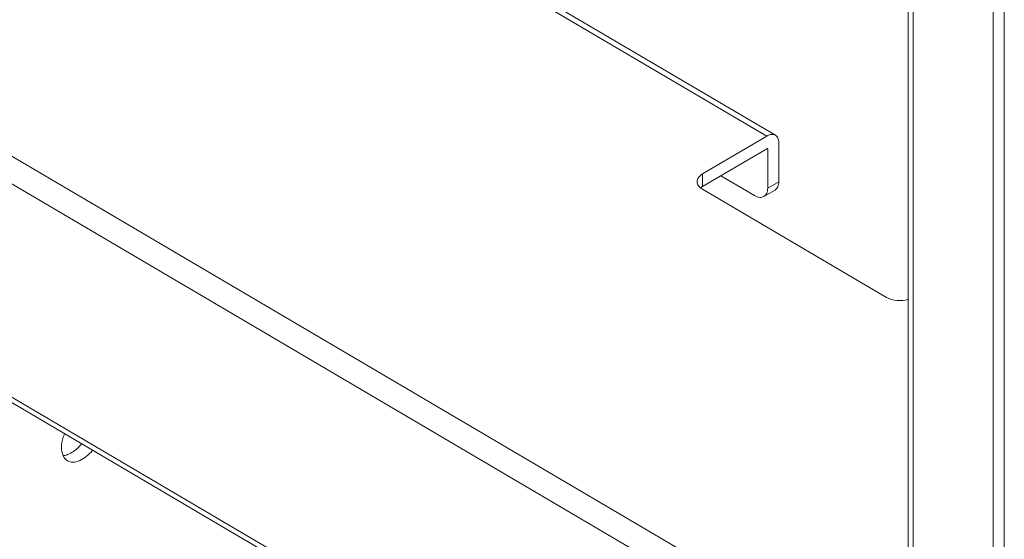
# Model space of a CAD drawing. Extents: x 0 to 1379, y 0 to 579.
# Drawn here: x 1280 to 1286, y 419 to 422 of the extents above; entities that cross this region are included whole.
import ezdxf

# ---------------------------------------------------------------- set-up
doc = ezdxf.new("R2010")
doc.units = 0
doc.header["$LTSCALE"] = 0.5
doc.header["$MEASUREMENT"] = 0
doc.layers.add('M-OBJECT-DETAILS', color=7, linetype='CONTINUOUS', lineweight=0)

msp = doc.modelspace()

# ---------------------------------------------------------------- linework, layer by layer
at = {"layer": 'M-OBJECT-DETAILS', "linetype": 'Continuous', "ltscale": 0.1}
for p, q in [((1286.1604, 440.7381), (1286.1604, 413.8767)), ((1286.1604, 440.7381), (1286.1604, 413.8767)), ((1286.0861, 440.6944), (1286.0861, 413.9204)), ((1286.0861, 440.6944), (1286.0861, 413.9204)), ((1285.5473, 427.4679), (1285.5473, 416.9228)), ((1285.5473, 416.9228), (1285.5473, 427.4679)), ((1285.5142, 427.2644), (1285.5142, 417.9202)), ((1285.5142, 427.2644), (1285.5142, 417.9202)), ((1272.4859, 425.3855), (1285.5473, 417.7082)), ((1285.5473, 417.5228), (1272.4859, 425.2002)), ((1284.5619, 421.4119), (1279.0293, 424.6639)), ((1279.0865, 424.6699), (1284.6192, 421.4179)), ((1272.4859, 423.765), (1285.5473, 416.0876)), ((1285.5473, 416.0505), (1272.4859, 423.7278)), ((1284.1291, 421.1575), (1284.5619, 421.4119)), ((1284.1291, 421.0726), (1284.5619, 421.3269)), ((1284.5675, 421.3238), (1284.5648, 421.3254)), ((1284.5675, 421.0609), (1284.5675, 421.3238)), ((1284.6418, 421.1045), (1284.6418, 421.3674)), ((1284.1291, 421.1575), (1284.1291, 421.0726)), ((1284.2524, 421.145), (1284.4792, 421.0117)), ((1284.1291, 421.0536), (1285.3666, 420.3263)), ((1284.5425, 421.0051), (1284.6167, 421.0487)), ((1284.5675, 421.0609), (1284.6418, 421.1045))]:
    msp.add_line(p, q, dxfattribs=at)
msp.add_arc((1284.176, 420.9902), 0.0947, 127.21717, 129.14863, dxfattribs=at)
for points, knots in [([(1284.5619, 421.4119), (1284.5714, 421.4175), (1284.5902, 421.4255), (1284.6115, 421.4224), (1284.6191, 421.4179)], [0, 0, 0, 0, 0.553049, 1, 1, 1, 1]), ([(1284.6191, 421.4179), (1284.6265, 421.4135), (1284.6393, 421.3975), (1284.6418, 421.3779), (1284.6418, 421.3674)], [0, 0, 0, 0, 0.44926, 1, 1, 1, 1]), ([(1284.5659, 421.3274), (1284.5651, 421.3279), (1284.5635, 421.3278), (1284.5622, 421.3272), (1284.5619, 421.3269)], [0, 0, 0, 0, 0.704451, 1, 1, 1, 1]), ([(1284.5675, 421.3238), (1284.5675, 421.3242), (1284.5675, 421.3255), (1284.5668, 421.3269), (1284.5659, 421.3274)], [0, 0, 0, 0, 0.29396, 1, 1, 1, 1]), ([(1284.1291, 421.1575), (1284.1188, 421.1514), (1284.1009, 421.1375), (1284.0925, 421.1155), (1284.0925, 421.1056)], [0, 0, 0, 0, 0.548778, 1, 1, 1, 1]), ([(1284.0925, 421.1056), (1284.0925, 421.0957), (1284.1009, 421.0737), (1284.1188, 421.0597), (1284.1291, 421.0536)], [0, 0, 0, 0, 0.451222, 1, 1, 1, 1]), ([(1284.5675, 421.0609), (1284.5675, 421.0493), (1284.5648, 421.0277), (1284.5507, 421.0099), (1284.5425, 421.0051)], [0, 0, 0, 0, 0.55074, 1, 1, 1, 1]), ([(1284.6167, 421.0487), (1284.6249, 421.0535), (1284.639, 421.0713), (1284.6418, 421.0929), (1284.6418, 421.1045)], [0, 0, 0, 0, 0.44926, 1, 1, 1, 1]), ([(1284.5425, 421.0051), (1284.534, 421.0001), (1284.5105, 420.9966), (1284.4896, 421.0055), (1284.4792, 421.0117)], [0, 0, 0, 0, 0.446951, 1, 1, 1, 1]), ([(1285.3666, 420.3263), (1285.3877, 420.3139), (1285.4383, 420.301), (1285.4897, 420.3057), (1285.5144, 420.3136)], [0, 0, 0, 0, 0.484865, 1, 1, 1, 1]), ([(1285.3666, 420.3263), (1285.3877, 420.3139), (1285.4383, 420.301), (1285.4897, 420.3057), (1285.5144, 420.3136)], [0, 0, 0, 0, 0.484865, 1, 1, 1, 1]), ([(1279.8325, 419.4086), (1279.8295, 419.4008), (1279.8192, 419.3711), (1279.8136, 419.3396), (1279.8136, 419.3166)], [0, 0, 0, 0, 0.266967, 1, 1, 1, 1]), ([(1279.8136, 419.3166), (1279.8136, 419.298), (1279.8181, 419.2635), (1279.8406, 419.235), (1279.8537, 419.2273)], [0, 0, 0, 0, 0.550737, 1, 1, 1, 1]), ([(1279.9485, 419.3411), (1279.9417, 419.3329), (1279.9155, 419.3042), (1279.8831, 419.2801), (1279.8568, 419.2699)], [0, 0, 0, 0, 0.274395, 1, 1, 1, 1]), ([(1279.8568, 419.2699), (1279.854, 419.2687), (1279.843, 419.2649), (1279.8315, 419.2624), (1279.823, 419.2618)], [0, 0, 0, 0, 0.26422, 1, 1, 1, 1]), ([(1279.8537, 419.2273), (1279.8646, 419.2209), (1279.8929, 419.2144), (1279.9377, 419.2263), (1279.9829, 419.2547), (1280.0099, 419.2819), (1280.0228, 419.2975)], [0, 0, 0, 0, 0.193158, 0.41977, 0.691282, 1, 1, 1, 1])]:
    msp.add_open_spline(points, degree=3, knots=knots, dxfattribs=at)
msp.add_open_spline([(1284.1187, 421.0656), (1284.122, 421.0681), (1284.1255, 421.0705), (1284.1291, 421.0726)], degree=3, dxfattribs=at)

doc.saveas('drawing.dxf')
